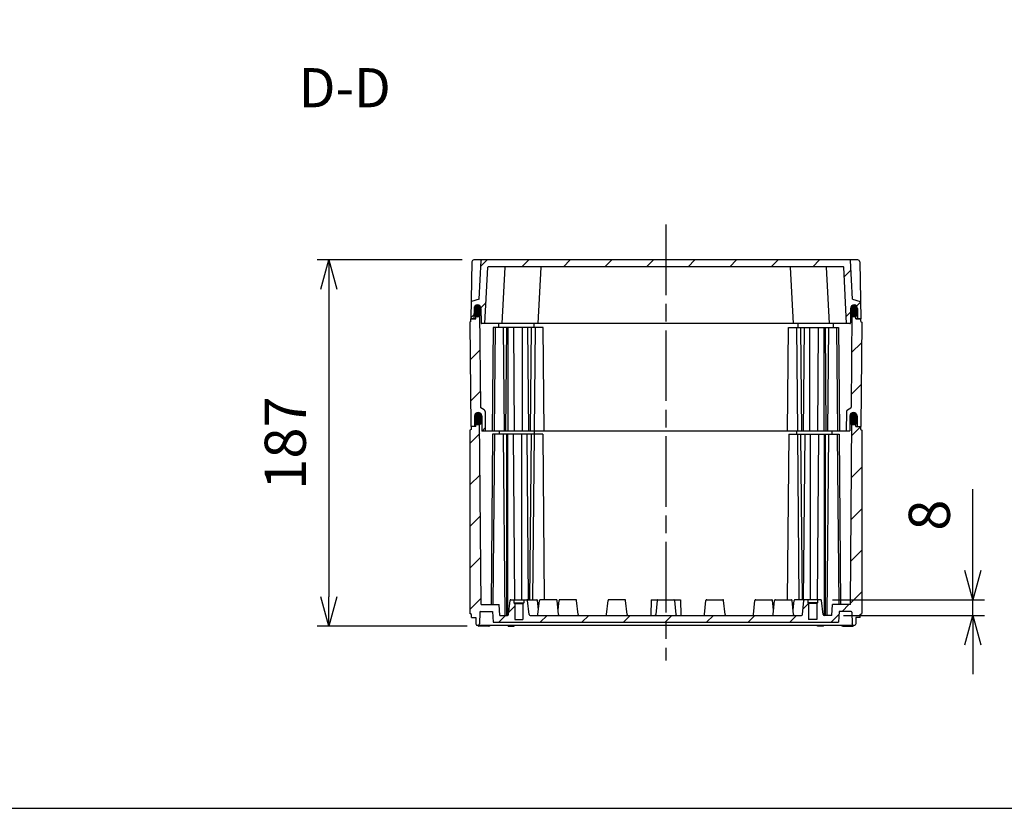
# Model space of a CAD drawing. Units: millimetres. Extents: x 0 to 4846, y 0 to 1680.
# Drawn here: x 2951 to 3453, y 0 to 403 of the extents above; entities that cross this region are included whole.
import ezdxf

# ---------------------------------------------------------------- set-up
doc = ezdxf.new("R2010")
doc.units = ezdxf.units.MM
doc.header["$LTSCALE"] = 6
doc.linetypes.add('AM_ISO08W050', pattern=[18, 12, -1.5, 3, -1.5])
doc.linetypes.add('CENTER', pattern=[2, 1.25, -0.25, 0.25, -0.25])
for name, color, linetype, lineweight in [('AM_10', 7, 'AM_ISO08W050', 50), ('AM_5', 3, 'Continuous', 25), ('AM_7', 4, 'AM_ISO08W050', 25), ('AM_8', 1, 'Continuous', 25), ('ｴｸｽﾃﾝｼｮﾝﾌﾚｰﾑ', 3, 'Continuous', 25), ('ｶﾞｽｹｯﾄ', 5, 'Continuous', 25), ('ﾄｯﾌﾟｶﾊﾞｰ', 7, 'Continuous', 25), ('ﾎﾞﾃﾞｨｰ', 2, 'Continuous', 25)]:
    doc.layers.add(name, color=color, linetype=linetype, lineweight=lineweight)
doc.styles.add('ACISOTS', font='isocp.shx', dxfattribs={"height": 1, "bigfont": 'extfont.shx'})
doc.styles.get("Standard").update_dxf_attribs({"font": 'ISOCP.SHX', "bigfont": 'EXTFONT.SHX'})
doc.dimstyles.new('AM_ISO$0', dxfattribs={"dimtxt": 3.5, "dimasz": 2.5, "dimexe": 1, "dimexo": 1, "dimgap": 1.5, "dimtad": 1, "dimdsep": 46, "dimtxsty": 'STANDARD', "dimblk": 'OPEN30', "dimcen": 0, "dimclrd": 3, "dimclre": 3, "dimclrt": 2, "dimadec": 0, "dimazin": 2, "dimtp": 0.1, "dimtm": 0.1, "dimtfac": 0.71, "dimtmove": 0, "dimatfit": 3, "dimldrblk": 'OPEN30', "dimfxl": 1, "dimlwd": -1, "dimlwe": -1, "dimarcsym": 0})
pattern_1 = [(45, (0, 18), (-10.60660171779821, 10.60660171779821), [])]

# ---------------------------------------------------------------- blocks, each defined once
blk = doc.blocks.new('TK-A3')
blk.add_lwpolyline([(0, 0), (403, 0), (403, 280), (0, 280.0000000000001)], close=True)
blk = doc.blocks.new('*S64')
at = {"layer": 'AM_10', "color": 7, "linetype": 'CENTER', "ltscale": 0.5}
for p, q in [((3130.579383884751, 736.4665315865462), (3170.579383884751, 736.4665315865462)), ((3430.579383885865, 736.4665315865462), (3390.579383885864, 736.4665315865462)), ((3150.57938388475, 716.4665315865462), (3150.57938388475, 696.4665315865462)), ((3410.579383885865, 716.4665315865462), (3410.579383885865, 696.4665315865462))]:
    blk.add_line(p, q, dxfattribs=at)
at = {"layer": 'AM_10', "color": 1, "linetype": 'CENTER', "ltscale": 0.5}
blk.add_line((3170.579383884751, 736.4665315865462), (3390.579383885864, 736.4665315865462), dxfattribs=at)
at = {"layer": 'AM_10', "color": 7, "linetype": 'Continuous', "ltscale": 0.5, "extrusion": (0, 0, -1)}
blk.add_trace([(-3147.94633394475, 716.4665315865462), (-3153.212433824751, 716.4665315865462), (-3150.57938388475, 736.4665315865462)], dxfattribs=at)
at = {"layer": 'AM_10', "color": 7, "linetype": 'Continuous', "ltscale": 0.5}
blk.add_trace([(3413.212433825865, 716.4665315865462), (3407.946333945864, 716.4665315865462), (3410.579383885865, 736.4665315865462)], dxfattribs=at)
at = {"layer": 'AM_10', "color": 7, "ltscale": 0.5, "char_height": 20, "attachment_point": 5, "style": 'ACISOTS'}
for s, insert in [('D', (3150.57938388475, 676.1883569934942)), ('D', (3410.579383885865, 676.1883569934942)), ('D-D', (3116.733261765192, 365.2849743525294))]:
    blk.add_mtext(s, dxfattribs=dict(at, insert=insert))
blk = doc.blocks.new('*S65')
at = {"layer": 'AM_10', "color": 7, "linetype": 'CENTER', "ltscale": 0.5}
for p, q in [((3130.579383884751, 736.4665315865462), (3170.579383884751, 736.4665315865462)), ((3430.579383885865, 736.4665315865462), (3390.579383885864, 736.4665315865462)), ((3150.57938388475, 716.4665315865462), (3150.57938388475, 696.4665315865462)), ((3410.579383885865, 716.4665315865462), (3410.579383885865, 696.4665315865462))]:
    blk.add_line(p, q, dxfattribs=at)
at = {"layer": 'AM_10', "color": 1, "linetype": 'CENTER', "ltscale": 0.5}
blk.add_line((3170.579383884751, 736.4665315865462), (3390.579383885864, 736.4665315865462), dxfattribs=at)
at = {"layer": 'AM_10', "color": 7, "linetype": 'Continuous', "ltscale": 0.5, "extrusion": (0, 0, -1)}
blk.add_trace([(-3147.94633394475, 716.4665315865462), (-3153.212433824751, 716.4665315865462), (-3150.57938388475, 736.4665315865462)], dxfattribs=at)
at = {"layer": 'AM_10', "color": 7, "linetype": 'Continuous', "ltscale": 0.5}
blk.add_trace([(3413.212433825865, 716.4665315865462), (3407.946333945864, 716.4665315865462), (3410.579383885865, 736.4665315865462)], dxfattribs=at)
at = {"layer": 'AM_10', "color": 7, "ltscale": 0.5, "char_height": 20, "attachment_point": 5, "style": 'ACISOTS'}
for s, insert in [('D', (3150.57938388475, 676.1883569934942)), ('D', (3410.579383885865, 676.1883569934942)), ('D-D', (3116.733261765192, 365.2849743525294))]:
    blk.add_mtext(s, dxfattribs=dict(at, insert=insert))
blk = doc.blocks.new('_Open30')
at = {"color": 0, "linetype": 'ByBlock', "lineweight": -2}
for p, q in [((-1, 0.26794919), (0, 0)), ((0, 0), (-1, -0.26794919)), ((0, 0), (-1, 0))]:
    blk.add_line(p, q, dxfattribs=at)
blk = doc.blocks.new('*D31')
at = {"layer": 'AM_5', "color": 3}
for p, q in [((3176.585733096931, 279.975515893321), (3102.581580609796, 279.975515893321)), ((3108.581580609796, 264.975515893321), (3108.581580609796, 107.9755158933222)), ((3179.147169517986, 92.97551589332218), (3102.581580609796, 92.9755158933222))]:
    blk.add_line(p, q, dxfattribs=at)
at = {"layer": 'Defpoints', "color": 0}
for p in [(3182.585733096932, 279.975515893321), (3108.581580609796, 92.9755158933222), (3185.147169517986, 92.97551589332218)]:
    blk.add_point(p, dxfattribs=at)
at = {"layer": 'AM_5', "color": 3, "xscale": 15, "yscale": 15, "zscale": 15}
for p, rotation in [((3108.581580609796, 279.975515893321), 90), ((3108.581580609796, 92.9755158933222), 270)]:
    blk.add_blockref('_Open30', p, dxfattribs=dict(at, rotation=rotation))
at = {"layer": 'AM_5', "color": 2, "insert": (3089.081580609796, 186.4755158933221), "char_height": 21, "attachment_point": 5, "rotation": 90}
blk.add_mtext('187', dxfattribs=at)
blk = doc.blocks.new('*D42')
at = {"layer": 'AM_5', "color": 3}
for p, q in [((3437.291080296579, 121.4755158933217), (3437.291080296579, 162.8755158933217)), ((3365.671603111511, 106.4755158933217), (3443.291080296579, 106.4755158933217)), ((3437.291080296579, 98.47551589332217), (3437.291080296579, 106.4755158933217)), ((3371.291080296579, 98.4755158933222), (3443.291080296579, 98.47551589332217)), ((3437.291080296579, 83.47551589332217), (3437.291080296579, 68.47551589332215))]:
    blk.add_line(p, q, dxfattribs=at)
at = {"layer": 'Defpoints', "color": 0}
for p in [(3359.671603111511, 106.4755158933217), (3437.291080296579, 106.4755158933217), (3365.291080296579, 98.4755158933222)]:
    blk.add_point(p, dxfattribs=at)
at = {"layer": 'AM_5', "color": 3, "xscale": 15, "yscale": 15, "zscale": 15}
for p, rotation in [((3437.291080296579, 106.4755158933217), 270), ((3437.291080296579, 98.47551589332217), 90)]:
    blk.add_blockref('_Open30', p, dxfattribs=dict(at, rotation=rotation))
at = {"layer": 'AM_5', "color": 2, "insert": (3417.791080296579, 149.6755158933223), "char_height": 21, "attachment_point": 5, "rotation": 90}
blk.add_mtext('8', dxfattribs=at)

msp = doc.modelspace()

# ---------------------------------------------------------------- hatches: boundary and pattern name
at = {"layer": 'AM_8', "ltscale": 0.5}
h = msp.add_hatch(dxfattribs=at)
h.set_pattern_fill('_U', color=256, scale=15, angle=45, style=0, pattern_type=0)
h.set_pattern_definition(pattern_1)
edge = h.paths.add_edge_path()
edge.add_arc((3184.456897061688, 255.2255158933202), 1.750000000001239, 89.99999999997021, 179.6999999999487, ccw=False)
edge.add_line((3184.456897061688, 256.9755158933213), (3184.488780621022, 256.9755158933221))
edge.add_arc((3184.488780621022, 255.2255158933221), 1.750000000000056, 0.299999999980912, 90, ccw=False)
edge.add_line((3186.238756632455, 255.2346788300265), (3186.277821299889, 247.7739451041728))
edge.add_arc((3186.577817187562, 247.7755158933218), 0.2999999999997281, 180.2999999999215, 269.9999999999131)
edge.add_line((3186.577817187562, 247.4755158933222), (3188.279383885863, 247.4755158933234))
edge.add_line((3188.279383885863, 247.4755158933234), (3189.784309994658, 276.1912166801949))
edge.add_arc((3190.083898855085, 276.1755158933217), 0.3000000000005093, 89.9999999999132, 176.9999999999452, ccw=False)
edge.add_line((3190.083898855085, 276.4755158933222), (3217.183858855083, 276.4755158933222))
edge.add_line((3217.183858855083, 276.4755158933222), (3226.454998230507, 276.4755158933222))
edge.add_line((3226.454998230507, 276.4755158933222), (3362.274868916639, 276.4755158933222))
edge.add_line((3362.274868916639, 276.4755158933222), (3371.074868916639, 276.4755158933222))
edge.add_arc((3371.074868916639, 276.1755158933222), 0.3000000000000114, 3.000000000015973, 90, ccw=False)
edge.add_line((3371.374457777065, 276.1912166801951), (3372.879383885861, 247.4755158933233))
edge.add_line((3372.879383885861, 247.4755158933233), (3374.580950584162, 247.4755158933221))
edge.add_arc((3374.580950584162, 247.7755158933223), 0.300000000000125, 270, 359.6999999999649)
edge.add_line((3374.880946471837, 247.7739451041726), (3374.920011139268, 255.2346788300268))
edge.add_arc((3376.669987150702, 255.2255158933218), 1.750000000000321, 90, 179.7000000000006, ccw=False)
edge.add_line((3376.669987150702, 256.9755158933219), (3376.701870710035, 256.9755158933221))
edge.add_arc((3376.701870710035, 255.2255158933218), 1.750000000000397, 0.2999999999955776, 89.99999999998522, ccw=False)
edge.add_line((3378.451846721468, 255.2346788300266), (3378.477821299889, 250.2739451041728))
edge.add_arc((3378.777817187563, 250.2755158933218), 0.299999999999728, 180.2999999999161, 269.9999999999131)
edge.add_line((3378.777817187562, 249.9755158933221), (3380.079383885862, 249.9755158933222))
edge.add_line((3380.079383885862, 249.9755158933222), (3379.93073081573, 258.4918445774319))
edge.add_arc((3379.630776507184, 258.4866088555006), 0.2999999999996874, 1.00000000002019, 72.83273347726899)
edge.add_line((3379.719325180577, 258.7732429993849), (3375.827539471523, 259.9755158933222))
edge.add_line((3375.827539471523, 259.9755158933222), (3374.794282585285, 279.6912317731815))
edge.add_arc((3374.494693724859, 279.6755309863081), 0.3000000000000641, 3.000000000091927, 89.42526660804377)
edge.add_line((3374.497702971396, 279.975515893321), (3186.661064800328, 279.975515893321))
edge.add_arc((3186.664074046866, 279.6755309863085), 0.3000000000000007, 90.5747333921308, 176.9999999999948)
edge.add_line((3186.36448518644, 279.6912317731815), (3185.331228300201, 259.9755158933222))
edge.add_line((3185.331228300201, 259.9755158933222), (3181.439442591146, 258.7732429993851))
edge.add_arc((3181.52799126454, 258.4866088555008), 0.3000000000001923, 107.1672665228985, 179.0000000000247)
edge.add_line((3181.228036955993, 258.4918445774319), (3181.079383885862, 249.9755158933222))
edge.add_line((3181.079383885862, 249.9755158933222), (3182.380950584161, 249.9755158933221))
edge.add_arc((3182.380950584161, 250.2755158933223), 0.300000000000125, 270, 359.6999999999649)
edge.add_line((3182.680946471835, 250.2739451041726), (3182.706921050253, 255.2346788300268))
h = msp.add_hatch(dxfattribs=at)
h.set_pattern_fill('_U', color=256, scale=15, angle=45, style=0, pattern_type=0)
h.set_pattern_definition(pattern_1)
edge = h.paths.add_edge_path()
edge.add_arc((3184.790846879493, 200.2755158933222), 1.79999999999986, 90, 179.5000000000082, ccw=False)
edge.add_line((3184.790846879493, 202.0755158933221), (3184.827260516027, 202.0755158933221))
edge.add_arc((3184.827260516025, 200.2755158933221), 1.800000000000011, 0.5000000000126192, 89.99999999997112, ccw=False)
edge.add_line((3186.627191977541, 200.2912236572195), (3186.692795796615, 192.7737705862223))
edge.add_arc((3186.892788181228, 192.7755158933224), 0.2000000000000384, 180.5000000001038, 270.0000000001303)
edge.add_line((3186.892788181228, 192.5755158933221), (3188.458063885862, 192.5755158933221))
edge.add_line((3188.458063885862, 192.5755158933221), (3188.37019672347, 202.6440954224213))
edge.add_arc((3187.370234800402, 202.635368886915), 1.000000000004338, 0.500000000453504, 60.00000000044494)
edge.add_line((3187.870234800397, 203.5013942907071), (3186.136361443835, 204.5024465398597))
edge.add_arc((3186.286361443836, 204.762254160995), 0.300000000000075, 180.500000000003, 239.9999999999883, ccw=False)
edge.add_line((3185.986372866916, 204.7596362003455), (3185.579804079613, 251.3478047220582))
edge.add_arc((3184.501424502595, 252.7260635830387), 1.75000000000002, 270, 308.0403958009995, ccw=False)
edge.add_line((3184.501424502595, 250.9760635830387), (3184.443168855381, 250.9760635830385))
edge.add_arc((3184.443168855382, 252.726063583039), 1.750000000000454, 239.1893699954127, 269.9999999999404, ccw=False)
edge.add_line((3183.546814974465, 251.2230500368036), (3183.535927908931, 249.9755158933222))
edge.add_line((3183.535927908931, 249.9755158933222), (3183.535872397416, 249.9755158933219))
edge.add_line((3183.535872397416, 249.9755158933219), (3181.079383885862, 249.9755158933222))
edge.add_line((3181.079383885862, 249.9755158933222), (3181.079383885862, 248.4755158933222))
edge.add_line((3181.079383885862, 248.4755158933222), (3180.579383885862, 248.1755158933222))
edge.add_line((3180.579383885862, 248.1755158933222), (3181.04365325233, 194.9755158933221))
edge.add_line((3181.04365325233, 194.9755158933221), (3182.746263696989, 194.9755158933222))
edge.add_arc((3182.746263696989, 195.1755158933222), 0.200000000000017, 270, 359.4999999999776)
edge.add_line((3182.946256081602, 195.1737705862225), (3182.990915417978, 200.291223657219))
h = msp.add_hatch(dxfattribs=at)
h.set_pattern_fill('_U', color=256, scale=15, angle=45, style=0, pattern_type=0)
h.set_pattern_definition(pattern_1)
edge = h.paths.add_edge_path()
edge.add_arc((3378.412504074734, 195.175515893322), 0.1999999999995797, 180.4999999999747, 270)
edge.add_line((3378.412504074734, 194.9755158933222), (3379.879383888461, 194.9755158933403))
edge.add_line((3379.879383888461, 194.9755158933403), (3380.115114519393, 194.9755158933221))
edge.add_line((3380.115114519393, 194.9755158933221), (3380.579383885862, 248.1755158933222))
edge.add_line((3380.579383885862, 248.1755158933222), (3380.079383885862, 248.4755158933222))
edge.add_line((3380.079383885862, 248.4755158933222), (3380.079383885862, 249.9755158933222))
edge.add_line((3380.079383885862, 249.9755158933222), (3377.622895374308, 249.9755158933219))
edge.add_line((3377.622895374308, 249.9755158933219), (3377.622839862793, 249.9755158933222))
edge.add_line((3377.622839862793, 249.9755158933222), (3377.611952797258, 251.2230500368036))
edge.add_arc((3376.715598916343, 252.7260635830394), 1.750000000000028, 270, 300.81063000452855, ccw=False)
edge.add_line((3376.715598916343, 250.9760635830394), (3376.657343269129, 250.9760635830385))
edge.add_arc((3376.657343269129, 252.7260635830386), 1.750000000000113, 231.9596041989865, 269.9999999999851, ccw=False)
edge.add_line((3375.578963692111, 251.3478047220582), (3375.172394904808, 204.7596362003456))
edge.add_arc((3374.872406327889, 204.7622541609954), 0.2999999999998281, 299.9999999999203, 359.4999999999419, ccw=False)
edge.add_line((3375.022406327889, 204.5024465398598), (3373.288532971326, 203.5013942907074))
edge.add_arc((3373.788532971327, 202.6353688869231), 1.000000000000315, 120.0000000000497, 179.5000000000101)
edge.add_line((3372.788571048262, 202.6440954224213), (3372.700703885862, 192.5755158933221))
edge.add_line((3372.700703885862, 192.5755158933221), (3374.265979590496, 192.575515893322))
edge.add_arc((3374.265979590495, 192.7755158933221), 0.2000000000000739, 270.0000000001303, 359.499999999995)
edge.add_line((3374.465971975109, 192.7737705862224), (3374.531575794183, 200.291223657219))
edge.add_arc((3376.331507255698, 200.275515893322), 1.799999999999862, 90, 179.500000000001, ccw=False)
edge.add_line((3376.331507255698, 202.0755158933219), (3376.367920892231, 202.0755158933221))
edge.add_arc((3376.367920892231, 200.2755158933222), 1.799999999999897, 0.5000000000162004, 90, ccw=False)
edge.add_line((3378.167852353746, 200.2912236572198), (3378.212511690121, 195.1737705862224))
h = msp.add_hatch(dxfattribs=at)
h.set_pattern_fill('_U', color=256, scale=15, angle=45, style=0, pattern_type=0)
h.set_pattern_definition(pattern_1)
edge = h.paths.add_edge_path()
edge.add_line((3181.329383884268, 98.97551589332218), (3181.329383884268, 97.47551589332218))
edge.add_line((3181.329383884268, 97.47551589332218), (3183.579930972493, 97.47551589332218))
edge.add_line((3183.579930972493, 97.47551589332218), (3183.637806048145, 94.15975589332223))
edge.add_line((3183.637806048145, 94.15975589332223), (3183.979926048146, 93.47551589332217))
edge.add_line((3183.979926048146, 93.47551589332217), (3185.179926048145, 93.47551589332348))
edge.add_line((3185.179926048145, 93.47551589332348), (3185.522056048146, 94.15975589332223))
edge.add_line((3185.522056048146, 94.15975589332223), (3185.627146142128, 100.1807512780185))
edge.add_arc((3185.927100456562, 100.1755158933215), 0.3000000000005911, 89.9999999999132, 179.0000644167834, ccw=False)
edge.add_line((3185.927100456563, 100.475515893322), (3192.131189397285, 100.4755158933221))
edge.add_line((3192.131189397285, 100.4755158933221), (3192.419439397284, 94.97551589332218))
edge.add_line((3192.419439397284, 94.97551589332218), (3368.739328374446, 94.97551589345821))
edge.add_line((3368.739328374446, 94.97551589345821), (3369.027578374439, 100.4755158933221))
edge.add_line((3369.027578374439, 100.4755158933221), (3375.231667315161, 100.4755158933219))
edge.add_arc((3375.231667315161, 100.1755158933219), 0.3000000000000398, 0.9999355831366756, 90, ccw=False)
edge.add_line((3375.531621629594, 100.1807512780185), (3375.636711723578, 94.159755893322))
edge.add_line((3375.636711723578, 94.159755893322), (3375.978841723511, 93.47551589345771))
edge.add_line((3375.978841723511, 93.47551589345771), (3377.178841723647, 93.47551589345854))
edge.add_line((3377.178841723647, 93.47551589345854), (3377.520961723579, 94.159755893322))
edge.add_line((3377.520961723579, 94.159755893322), (3377.578836799231, 97.47551589332218))
edge.add_line((3377.578836799231, 97.47551589332218), (3379.829383887455, 97.4755158933222))
edge.add_line((3379.829383887455, 97.4755158933222), (3379.829383887455, 98.97551589332218))
edge.add_line((3379.829383887455, 98.97551589332218), (3380.579383887469, 99.40852589332965))
edge.add_line((3380.579383887469, 99.40852589332965), (3380.579383887469, 193.0424958933404))
edge.add_line((3380.579383887469, 193.0424958933404), (3379.879383888461, 193.4755158933404))
edge.add_line((3379.879383888461, 193.4755158933404), (3379.879383888461, 194.9755158933403))
edge.add_line((3379.879383888461, 194.9755158933403), (3377.585243888477, 194.9755158933399))
edge.add_line((3377.585243888477, 194.9755158933399), (3377.556912447595, 198.2219774602409))
edge.add_line((3377.556912447595, 198.2219774602409), (3377.185243888475, 198.9755158933403))
edge.add_line((3377.185243888475, 198.9755158933403), (3375.958634921571, 198.9755158933222))
edge.add_line((3375.958634921571, 198.9755158933222), (3375.585243888477, 198.2219774602409))
edge.add_line((3375.585243888477, 198.2219774602409), (3374.762767478636, 103.9755158933222))
edge.add_line((3374.762767478636, 103.9755158933222), (3365.579328958286, 103.9755158933222))
edge.add_line((3365.579328958286, 103.9755158933222), (3365.291080296579, 98.4755158933222))
edge.add_line((3365.291080296579, 98.4755158933222), (3361.326078890233, 98.4755158933222))
edge.add_arc((3361.326078890233, 98.97551589332222), 0.5000000000000427, 186.025821800175, 270, ccw=False)
edge.add_line((3360.828841547252, 98.9230275637113), (3360.069392985896, 106.1175065570105))
edge.add_arc((3359.671603111511, 106.0755158933214), 0.4000000000000342, 6.025821800233008, 90.00000000006513)
edge.add_line((3359.671603111511, 106.4755158933216), (3358.078841723579, 106.4755158933218))
edge.add_line((3358.078841723579, 106.4755158933218), (3358.078841723579, 104.9755158933222))
edge.add_line((3358.078841723579, 104.9755158933222), (3357.678841723578, 104.5755158933221))
edge.add_line((3357.678841723578, 104.5755158933221), (3357.678841723578, 96.47551589332218))
edge.add_line((3357.678841723578, 96.47551589332218), (3353.478841723579, 96.47551589332218))
edge.add_line((3353.478841723579, 96.47551589332218), (3353.478841723579, 104.5755158933221))
edge.add_line((3353.478841723579, 104.5755158933221), (3353.078841723579, 104.9755158933222))
edge.add_line((3353.078841723579, 104.9755158933222), (3353.078841723579, 106.4755158933221))
edge.add_line((3353.078841723579, 106.4755158933221), (3351.486080335645, 106.4755158933225))
edge.add_arc((3351.486080335645, 106.0755158933225), 0.4000000000000057, 90, 173.9741781998257)
edge.add_line((3351.088290461261, 106.1175065570113), (3350.328841899905, 98.92302756371126))
edge.add_arc((3349.831604556924, 98.97551589332222), 0.500000000000108, 270, 353.97417819982013, ccw=False)
edge.add_line((3349.831604556924, 98.4755158933222), (3299.832143885997, 98.47551589332184))
edge.add_line((3299.832143885997, 98.47551589332184), (3288.218481724142, 98.47551589338443))
edge.add_line((3288.218481724142, 98.47551589338443), (3272.940286047582, 98.47551589337205))
edge.add_line((3272.940286047582, 98.47551589337205), (3261.326623885728, 98.47551589332184))
edge.add_line((3261.326623885728, 98.47551589332184), (3211.3271632148, 98.4755158933222))
edge.add_arc((3211.3271632148, 98.97551589332222), 0.5000000000000427, 186.0258218001766, 270, ccw=False)
edge.add_line((3210.829925871819, 98.92302756371129), (3210.070477310464, 106.1175065570114))
edge.add_arc((3209.672687436079, 106.0755158933223), 0.4000000000000342, 6.025821800233008, 90.00000000006513)
edge.add_line((3209.672687436079, 106.4755158933225), (3208.079926048144, 106.4755158933221))
edge.add_line((3208.079926048144, 106.4755158933221), (3208.079926048144, 104.9755158933222))
edge.add_line((3208.079926048144, 104.9755158933222), (3207.679926048145, 104.5755158933221))
edge.add_line((3207.679926048145, 104.5755158933221), (3207.679926048145, 96.47551589332218))
edge.add_line((3207.679926048145, 96.47551589332218), (3203.479926048146, 96.47551589332218))
edge.add_line((3203.479926048146, 96.47551589332218), (3203.479926048146, 104.5755158933221))
edge.add_line((3203.479926048146, 104.5755158933221), (3203.079926048145, 104.9755158933222))
edge.add_line((3203.079926048145, 104.9755158933222), (3203.079926048145, 106.4755158933218))
edge.add_line((3203.079926048145, 106.4755158933218), (3201.487164660213, 106.4755158933217))
edge.add_arc((3201.487164660213, 106.0755158933217), 0.4000000000000341, 90, 173.9741781998338)
edge.add_line((3201.089374785828, 106.1175065570103), (3200.329926224472, 98.92302756371126))
edge.add_arc((3199.832688881491, 98.97551589332222), 0.500000000000108, 270, 353.97417819982013, ccw=False)
edge.add_line((3199.832688881491, 98.4755158933222), (3195.867687475145, 98.4755158933222))
edge.add_line((3195.867687475145, 98.4755158933222), (3195.579438813437, 103.9755158933222))
edge.add_line((3195.579438813437, 103.9755158933222), (3186.396000293088, 103.9755158933221))
edge.add_line((3186.396000293088, 103.9755158933221), (3185.573523883247, 198.2219774602409))
edge.add_line((3185.573523883247, 198.2219774602409), (3185.200132850144, 198.9755158933403))
edge.add_line((3185.200132850144, 198.9755158933403), (3183.973523883239, 198.9755158933222))
edge.add_line((3183.973523883239, 198.9755158933222), (3183.601855324129, 198.2219774602409))
edge.add_line((3183.601855324129, 198.2219774602409), (3183.573523883247, 194.9755158933403))
edge.add_line((3183.573523883247, 194.9755158933403), (3181.279383883262, 194.9755158933403))
edge.add_line((3181.279383883262, 194.9755158933403), (3181.279383883262, 193.4755158933404))
edge.add_line((3181.279383883262, 193.4755158933404), (3180.579383884255, 193.0424958933404))
edge.add_line((3180.579383884255, 193.0424958933404), (3180.579383884247, 99.4085258933342))
edge.add_line((3180.579383884247, 99.4085258933342), (3181.329383884268, 98.97551589332218))
at = {"layer": 'ｶﾞｽｹｯﾄ'}
h = msp.add_hatch(color=256, dxfattribs=at)
edge = h.paths.add_edge_path()
edge.add_line((3184.443168855381, 250.9760635830394), (3184.501424502595, 250.9760635830385))
edge.add_arc((3184.501424502595, 252.7260635830387), 1.750000000000284, 270, 359.7000000000043)
edge.add_line((3186.251400514028, 252.7169006463339), (3186.238214470089, 255.2352265197431))
edge.add_arc((3184.488238458655, 255.2260635830376), 1.750000000001233, 360.3000000000141, 450)
edge.add_line((3184.488238458655, 256.9760635830383), (3184.456354899322, 256.9760635830385))
edge.add_arc((3184.456354899322, 255.2260635830374), 1.750000000001136, 450, 539.6999999999764)
edge.add_line((3182.706378887887, 255.2352265197431), (3182.693192843947, 252.7169006463753))
edge.add_arc((3184.443168855381, 252.7260635830394), 1.750000000000108, 180.2999999986669, 270)
h = msp.add_hatch(color=256, dxfattribs=at)
edge = h.paths.add_edge_path()
edge.add_line((3376.715598916343, 250.9760635830394), (3376.657343269129, 250.9760635830385))
edge.add_arc((3376.657343269129, 252.7260635830387), 1.750000000000284, 180.2999999999957, 270, ccw=False)
edge.add_line((3374.907367257696, 252.7169006463339), (3374.920553301635, 255.2352265197431))
edge.add_arc((3376.670529313069, 255.2260635830376), 1.750000000001233, 90, 179.6999999999859, ccw=False)
edge.add_line((3376.670529313069, 256.9760635830383), (3376.702412872402, 256.9760635830385))
edge.add_arc((3376.702412872402, 255.2260635830374), 1.750000000001136, 0.3000000000234877, 90, ccw=False)
edge.add_line((3378.452388883836, 255.2352265197431), (3378.465574927776, 252.7169006463753))
edge.add_arc((3376.715598916343, 252.7260635830394), 1.750000000000108, 270, 359.7000000013331, ccw=False)
h = msp.add_hatch(color=256, dxfattribs=at)
edge = h.paths.add_edge_path()
edge.add_line((3184.827205004512, 202.0760635830384), (3184.79079136798, 202.0760635830386))
edge.add_arc((3184.790791367979, 200.2760635830387), 1.799999999999968, 89.99999999999999, 179.4999999999997)
edge.add_line((3182.990859906463, 200.2917713469358), (3182.96789589105, 197.6603558191382))
edge.add_arc((3184.767827352565, 197.676063583039), 1.800000000000008, 180.5000000001188, 270)
edge.add_line((3184.767827352565, 195.8760635830388), (3184.850169019924, 195.8760635830388))
edge.add_arc((3184.850169019924, 197.6760635830387), 1.800000000000096, 270.0000000000037, 359.499999999888)
edge.add_line((3186.650100481439, 197.6603558191382), (3186.627136466026, 200.2917713469356))
edge.add_arc((3184.827205004511, 200.2760635830387), 1.799999999999633, 360.4999999999923, 449.9999999999928)
h = msp.add_hatch(color=256, dxfattribs=at)
edge = h.paths.add_edge_path()
edge.add_line((3376.331562767212, 202.0760635830384), (3376.367976403744, 202.0760635830386))
edge.add_arc((3376.367976403745, 200.2760635830387), 1.799999999999968, 360.50000000000034, 450, ccw=False)
edge.add_line((3378.167907865261, 200.2917713469358), (3378.190871880673, 197.6603558191382))
edge.add_arc((3376.390940419158, 197.676063583039), 1.800000000000008, 270, 359.4999999998812, ccw=False)
edge.add_line((3376.390940419158, 195.8760635830388), (3376.3085987518, 195.8760635830388))
edge.add_arc((3376.3085987518, 197.6760635830387), 1.800000000000096, 180.5000000001121, 269.9999999999964, ccw=False)
edge.add_line((3374.508667290284, 197.6603558191382), (3374.531631305698, 200.2917713469356))
edge.add_arc((3376.331562767213, 200.2760635830387), 1.799999999999633, 90.00000000000722, 179.5000000000077, ccw=False)

# ---------------------------------------------------------------- linework, layer by layer
at = {"layer": 'AM_7', "ltscale": 0.5}
msp.add_line((3280.579383885862, 297.975515893321), (3280.579383885862, 75.4755158933906), dxfattribs=at)
at = {"layer": 'ｴｸｽﾃﾝｼｮﾝﾌﾚｰﾑ'}
for p, q in [((3183.535927908931, 249.9755158933222), (3183.563853885861, 253.1755158933222)), ((3183.563853885861, 253.1755158933222), (3183.963853885861, 253.9755158933222)), ((3186.244863003573, 253.9755158933222), (3183.963853885861, 253.9755158933222)), ((3185.163853885862, 253.9755158933222), (3185.563853885862, 253.1755158933222)), ((3185.563853885862, 253.1755158933222), (3185.986372866916, 204.7596362003456)), ((3374.91390476815, 253.9755158933222), (3377.194913885863, 253.9755158933222)), ((3375.594913885862, 253.1755158933222), (3375.172394904808, 204.7596362003456)), ((3375.994913885862, 253.9755158933222), (3375.594913885862, 253.1755158933222)), ((3377.594913885862, 253.1755158933222), (3377.194913885863, 253.9755158933222)), ((3377.622839862793, 249.9755158933222), (3377.594913885862, 253.1755158933222)), ((3181.079383885862, 248.4755158933222), (3180.579383885862, 248.1755158933222)), ((3180.579383885862, 248.1755158933222), (3181.04365325233, 194.9755158933221)), ((3181.079383885862, 249.9755158933222), (3183.535927908931, 249.9755158933222)), ((3181.079383885862, 248.4755158933222), (3181.079383885862, 249.9755158933222)), ((3195.1786970327, 247.4755158933285), (3195.196150681014, 245.4755258933221)), ((3213.178677032801, 247.4755158933285), (3213.196130681114, 245.4755258933221)), ((3347.980090738923, 247.4755158933285), (3347.96263709061, 245.4755258933221)), ((3365.980070739023, 247.4755158933285), (3365.962617090711, 245.4755258933221)), ((3380.079383885862, 249.9755158933222), (3377.622839862793, 249.9755158933222)), ((3380.079383885862, 248.4755158933222), (3380.079383885862, 249.9755158933222)), ((3380.079383885862, 248.4755158933222), (3380.579383885862, 248.1755158933222)), ((3380.579383885862, 248.1755158933222), (3380.115114519393, 194.9755158933221)), ((3192.384578405587, 245.4755258933221), (3191.922927012187, 192.5755158933221)), ((3217.991363885861, 245.4755258933221), (3192.384578405587, 245.4755258933221)), ((3193.406343885861, 245.4755258933221), (3192.944692492462, 192.5755158933221)), ((3197.561363885862, 245.4755258933221), (3198.023015279261, 192.5755158933221)), ((3199.308073885862, 245.4755258933221), (3198.846422492462, 192.5755158933221)), ((3199.940893885862, 245.4755258933221), (3199.940893885862, 192.5755158933221)), ((3202.769313885862, 245.4755258933221), (3203.230965279261, 192.5755158933221)), ((3207.212653885861, 245.4755258933221), (3207.212653885861, 192.5755158933221)), ((3210.041093885862, 245.4755258933221), (3210.502745279261, 192.5755158933221)), ((3211.860736539752, 245.4755258350124), (3211.399085146353, 192.5755158350121)), ((3213.836343885861, 245.4755258933221), (3213.374692492461, 192.5755158933221)), ((3218.453015279261, 192.5755158933221), (3217.991363885861, 245.4755258933221)), ((3342.705752492463, 192.5755158933221), (3343.167403885863, 245.4755258933221)), ((3343.167403885863, 245.4755258933221), (3368.774189366137, 245.4755258933221)), ((3347.322423885863, 245.4755258933221), (3347.784075279263, 192.5755158933221)), ((3349.298031231971, 245.4755258350124), (3349.759682625371, 192.5755158350121)), ((3351.117673885863, 245.4755258933221), (3350.656022492463, 192.5755158933221)), ((3353.946113885863, 245.4755258933221), (3353.946113885863, 192.5755158933221)), ((3358.389453885862, 245.4755258933221), (3357.927802492463, 192.5755158933221)), ((3361.217873885862, 245.4755258933221), (3361.217873885862, 192.5755158933221)), ((3361.850693885862, 245.4755258933221), (3362.312345279262, 192.5755158933221)), ((3363.597403885862, 245.4755258933221), (3363.135752492463, 192.5755158933221)), ((3367.752423885863, 245.4755258933221), (3368.214075279262, 192.5755158933221)), ((3368.774189366137, 245.4755258933221), (3369.235840759536, 192.5755158933221)), ((3184.790846879493, 202.0755158933221), (3184.827260516027, 202.0755158933221)), ((3187.870234800398, 203.5013942907074), (3186.136361443835, 204.5024465398597)), ((3188.37019672347, 202.6440954224213), (3188.458063885862, 192.5755158933221)), ((3372.788571048253, 202.6440954224213), (3372.700703885862, 192.5755158933221)), ((3373.288532971326, 203.5013942907074), (3375.022406327889, 204.5024465398597)), ((3376.367920892231, 202.0755158933221), (3376.331507255697, 202.0755158933221)), ((3182.990915417978, 200.291223657219), (3182.946256081602, 195.1737705862224)), ((3186.627191977541, 200.291223657219), (3186.692795796615, 192.7737705862223)), ((3374.531575794183, 200.291223657219), (3374.465971975109, 192.7737705862223)), ((3378.167852353746, 200.291223657219), (3378.212511690121, 195.1737705862224)), ((3183.573523885858, 194.9755158933221), (3181.04365325233, 194.9755158933221)), ((3374.265979590496, 192.575515893322), (3186.892788181228, 192.5755158933221)), ((3377.585243885866, 194.9755158933221), (3380.115114519393, 194.9755158933221))]:
    msp.add_line(p, q, dxfattribs=at)
for centre, radius, start, end in [((3184.790846879493, 200.2755158933221), 1.8, 90, 179.4999999999824), ((3184.827260516025, 200.2755158933219), 1.8, 0.5000000000176051, 90), ((3186.286361443835, 204.7622541609951), 0.3, 180.5000000000176, 240.0000000000042), ((3187.370234800397, 202.6353688869226), 1, 0.5000000000176051, 60.00000000000429), ((3373.788532971327, 202.6353688869226), 1, 119.9999999999989, 179.4999999999822), ((3376.331507255698, 200.2755158933219), 1.8, 90, 179.4999999999822), ((3374.872406327888, 204.7622541609951), 0.3, 299.9999999999989, 359.4999999999822), ((3376.367920892231, 200.2755158933221), 1.8, 0.5000000000178085, 90), ((3182.746263696989, 195.1755158933222), 0.2, 270, 359.4999999999824), ((3186.892788181228, 192.7755158933221), 0.2, 180.5000000000176, 270), ((3374.265979590496, 192.7755158933221), 0.2, 270, 359.4999999999822), ((3378.412504074734, 195.1755158933222), 0.2, 180.5000000000178, 270)]:
    msp.add_arc(centre, radius, start, end, dxfattribs=at)
at = {"layer": 'ｶﾞｽｹｯﾄ'}
for p, q in [((3184.443168855381, 250.9760635830385), (3184.501424502595, 250.9760635830385)), ((3376.715598916343, 250.9760635830385), (3376.657343269129, 250.9760635830385)), ((3184.767827352565, 195.8760635830388), (3184.850169019924, 195.8760635830388)), ((3376.390940419158, 195.8760635830388), (3376.3085987518, 195.8760635830388))]:
    msp.add_line(p, q, dxfattribs=at)
for centre, radius, start, end in [((3184.443168855381, 252.7260635830394), 1.75, 180.3000000000124, 270), ((3184.501424502595, 252.7260635830387), 1.75, 270, 359.7000000000136), ((3376.657343269129, 252.7260635830387), 1.75, 180.2999999999864, 270), ((3376.715598916343, 252.7260635830394), 1.75, 270, 359.6999999999875), ((3184.767827352565, 197.6760635830387), 1.8, 180.5000000000176, 270), ((3184.850169019924, 197.676063583039), 1.8, 270, 359.4999999999824), ((3376.3085987518, 197.676063583039), 1.8, 180.5000000000178, 270), ((3376.390940419158, 197.6760635830387), 1.8, 270, 359.4999999999822)]:
    msp.add_arc(centre, radius, start, end, dxfattribs=at)
at = {"layer": 'ﾄｯﾌﾟｶﾊﾞｰ'}
for p, q in [((3181.585885401668, 278.9929682997601), (3181.079383885862, 249.9755158933222)), ((3185.331228300201, 259.9755158933222), (3186.364485186438, 279.6912317731815)), ((3375.827539471523, 259.9755158933222), (3374.794282585285, 279.6912317731815)), ((3379.572882370056, 278.9929682997601), (3380.079383885862, 249.9755158933222)), ((3188.279383885863, 247.4755158933233), (3189.784309994658, 276.1912166801949)), ((3197.079383885862, 247.4755158933222), (3198.584309994657, 276.1912166801949)), ((3215.37934388586, 247.4755158933222), (3216.884269994655, 276.1912166801949)), ((3345.779423885864, 247.4755158933222), (3344.274497777068, 276.1912166801949)), ((3364.079383885862, 247.4755158933222), (3362.574457777067, 276.1912166801949)), ((3372.879383885861, 247.4755158933233), (3371.374457777066, 276.1912166801949)), ((3185.331228300201, 259.9755158933222), (3181.439442591146, 258.7732429993851)), ((3184.456897061688, 256.9755158933221), (3184.488780621022, 256.9755158933221)), ((3375.827539471523, 259.9755158933222), (3379.719325180577, 258.7732429993851)), ((3376.701870710035, 256.9755158933221), (3376.669987150702, 256.9755158933221)), ((3182.706921050253, 255.2346788300268), (3182.680946471835, 250.2739451041728)), ((3186.238756632455, 255.2346788300268), (3186.277821299889, 247.7739451041728)), ((3374.920011139268, 255.2346788300268), (3374.880946471835, 247.7739451041728)), ((3378.45184672147, 255.2346788300268), (3378.477821299889, 250.2739451041728)), ((3183.535872397416, 249.9755158933219), (3181.079383885862, 249.9755158933222)), ((3374.580959729404, 247.4755158934615), (3186.577817187562, 247.4755158933222)), ((3377.622895374308, 249.9755158933219), (3380.079383885862, 249.9755158933222))]:
    msp.add_line(p, q, dxfattribs=at)
at = {"layer": 'ﾄｯﾌﾟｶﾊﾞｰ', "ltscale": 0.5}
for p, q in [((3378.573034674793, 279.975515893321), (3182.585733096932, 279.975515893321)), ((3371.074868916639, 276.4755158933222), (3190.083898855085, 276.4755158933222))]:
    msp.add_line(p, q, dxfattribs=at)
at = {"layer": 'ﾄｯﾌﾟｶﾊﾞｰ'}
for centre, radius, start, end in [((3182.585733096932, 278.975515893321), 1, 90, 178.9999999999461), ((3186.664074046866, 279.6755309863085), 0.3, 90.00021203831189, 176.9999999999944), ((3190.083898855085, 276.1755158933222), 0.3, 90, 176.9999999999944), ((3198.883898855084, 276.1755158933222), 0.3, 90, 176.9999999999944), ((3217.183858855083, 276.1755158933222), 0.3, 90, 176.9999999999944), ((3343.974908916641, 276.1755158933222), 0.3, 3.000000000006007, 90), ((3362.274868916639, 276.1755158933222), 0.3, 3.000000000006007, 90), ((3371.074868916639, 276.1755158933222), 0.3, 3.000000000006007, 90), ((3374.494693724858, 279.6755309863085), 0.3, 3.000000000006007, 89.99978796168809), ((3378.573034674793, 278.975515893321), 1, 1.0000000000543, 90), ((3181.52799126454, 258.4866088555007), 0.3, 107.1672665228021, 178.9999999999982), ((3184.456897061688, 255.2255158933213), 1.75, 90, 179.6999999999875), ((3184.488780621022, 255.225515893322), 1.75, 0.29999999998643, 90), ((3376.669987150702, 255.225515893322), 1.75, 90, 179.7000000000136), ((3376.701870710035, 255.2255158933213), 1.75, 0.3000000000124856, 90), ((3379.630776507183, 258.4866088555007), 0.3, 1.000000000002182, 72.83273347719908), ((3182.380950584161, 250.2755158933221), 0.3, 270, 359.6999999999875), ((3186.577817187562, 247.7755158933221), 0.3, 180.3000000000124, 270), ((3374.580950584162, 247.7755158933221), 0.3, 270, 359.6999999999875), ((3378.777817187562, 250.2755158933221), 0.3, 180.3000000000124, 270)]:
    msp.add_arc(centre, radius, start, end, dxfattribs=at)
at = {"layer": 'ﾎﾞﾃﾞｨｰ'}
for p, q in [((3183.573523883247, 194.9755158933403), (3183.601855324129, 198.2219774602409)), ((3183.973523883248, 198.9755158933403), (3183.601855324129, 198.2219774602409)), ((3186.244863000962, 198.9755158933222), (3183.973523883239, 198.9755158933222)), ((3185.573523883247, 198.2219774602409), (3185.200132850144, 198.9755158933403)), ((3186.396000293088, 103.9755158933222), (3185.573523883247, 198.2219774602409)), ((3374.762767478636, 103.9755158933222), (3375.585243888477, 198.2219774602409)), ((3374.913904770762, 198.9755158933222), (3377.185243888484, 198.9755158933222)), ((3375.585243888477, 198.2219774602409), (3375.958634921579, 198.9755158933403)), ((3377.185243888475, 198.9755158933403), (3377.556912447595, 198.2219774602409)), ((3377.585243888477, 194.9755158933403), (3377.556912447595, 198.2219774602409)), ((3181.279383883262, 193.4755158933404), (3180.579383884255, 193.0424958933404)), ((3180.579383884255, 193.0424958933404), (3180.579383884247, 99.4085258933342)), ((3181.279383883262, 194.9755158933403), (3181.279383883262, 193.4755158933404)), ((3183.573523883247, 194.9755158933399), (3181.279383883262, 194.9755158933403)), ((3192.14165140588, 190.9755158933221), (3191.382413908084, 103.9755158933222)), ((3217.829439397242, 190.9755158933221), (3192.14165140588, 190.9755158933221)), ((3193.079439397136, 190.9755158933221), (3192.320201899341, 103.9755158933222)), ((3195.636818309238, 190.9755158933221), (3195.623728007552, 192.4755158933285)), ((3197.579439397137, 190.9755158933221), (3198.386674667782, 98.4755158933222)), ((3199.24149939717, 190.9755158933221), (3199.24149939717, 98.4755158933222)), ((3199.771829397168, 190.9755158933221), (3199.771829397168, 98.4755158933222)), ((3202.600254397182, 190.9755158933221), (3203.337674725501, 106.4755158933217)), ((3206.842894397204, 190.9755158933221), (3206.842894397204, 106.4755158933222)), ((3209.671319397219, 190.9755158933221), (3210.408739725539, 106.4755158933222)), ((3211.802178111462, 190.9755158933221), (3211.064757783142, 106.4755158933226)), ((3213.354924619732, 190.9755158933221), (3212.617504291412, 106.4755158933226)), ((3213.636818309319, 190.9755158933221), (3213.623728007632, 192.4755158933285)), ((3217.829439397242, 190.9755158933221), (3218.566859725562, 106.4755158933218)), ((3343.329328374482, 190.9755158933221), (3342.591908046162, 106.4755158933218)), ((3343.329328374482, 190.9755158933221), (3369.017116365844, 190.9755158933221)), ((3347.521949462404, 190.9755158933221), (3347.535039764092, 192.4755158933285)), ((3347.803843151992, 190.9755158933221), (3348.541263480312, 106.4755158933226)), ((3349.356589660261, 190.9755158933221), (3350.094009988581, 106.4755158933226)), ((3351.487448374506, 190.9755158933221), (3350.750028046185, 106.4755158933222)), ((3354.315873374519, 190.9755158933221), (3354.315873374519, 106.4755158933222)), ((3358.558513374542, 190.9755158933221), (3357.821093046223, 106.4755158933217)), ((3361.386938374556, 190.9755158933221), (3361.386938374556, 98.4755158933222)), ((3361.917268374554, 190.9755158933221), (3361.917268374554, 98.4755158933222)), ((3363.579328374587, 190.9755158933221), (3362.772093103941, 98.4755158933222)), ((3365.521949462486, 190.9755158933221), (3365.535039764172, 192.4755158933285)), ((3368.079328374587, 190.9755158933221), (3368.838565872383, 103.9755158933222)), ((3369.017116365844, 190.9755158933221), (3369.77635386364, 103.9755158933222)), ((3377.585243888477, 194.9755158933399), (3379.879383888461, 194.9755158933403)), ((3379.879383888461, 194.9755158933403), (3379.879383888462, 193.4755158933404)), ((3379.879383888461, 193.4755158933404), (3380.579383887469, 193.0424958933404)), ((3380.579383887469, 193.0424958933404), (3380.579383887477, 99.4085258933342)), ((3200.329926224472, 98.92302756371126), (3201.089374785828, 106.1175065570105)), ((3201.487164660213, 106.4755158933217), (3214.672145273634, 106.4755158933226)), ((3203.079926048145, 106.4755158933222), (3203.079926048145, 104.9755158933222)), ((3208.079926048144, 106.4755158933222), (3208.079926048144, 104.9755158933222)), ((3210.829925871819, 98.92302756371126), (3210.070477310464, 106.1175065570114)), ((3215.579383885682, 101.2913492268029), (3215.069935148016, 106.1175065570113)), ((3215.329384061993, 98.92302756371107), (3216.088832623347, 106.1175065570106)), ((3224.6721452736, 106.475515893322), (3216.486622497732, 106.4755158933218)), ((3225.829383885666, 98.9230258933222), (3225.069935147985, 106.117506557011)), ((3225.579112804487, 101.2939172581809), (3226.08829046099, 106.117506557011)), ((3234.672687436078, 106.4755158933222), (3226.486080335375, 106.4755158933219)), ((3235.829926048145, 98.92302589332215), (3235.070477310464, 106.117506557011)), ((3250.329384062054, 98.92302756371114), (3251.088832623408, 106.1175065570106)), ((3259.672145273661, 106.4755158933221), (3251.486622497793, 106.4755158933218)), ((3260.829383885726, 98.92302589332226), (3260.069935148046, 106.1175065570111)), ((3273.079926047581, 106.4755158933217), (3272.940286047582, 98.47551589332168)), ((3273.079926047581, 106.4755158933217), (3288.078841724143, 106.4755158933219)), ((3276.153455267666, 106.1169350033883), (3275.404516047581, 98.92302589332166)), ((3285.005312504057, 106.1169350033883), (3285.754251724143, 98.92302589332166)), ((3288.078841724143, 106.4755158933217), (3288.218481724142, 98.47551589332168)), ((3300.329383885997, 98.92302589332226), (3301.088832623678, 106.1175065570111)), ((3301.486622498063, 106.4755158933221), (3309.672145273931, 106.4755158933218)), ((3310.82938370967, 98.92302756371114), (3310.069935148316, 106.1175065570106)), ((3325.32884172358, 98.92302589332215), (3326.08829046126, 106.117506557011)), ((3326.486080335645, 106.4755158933222), (3334.672687436349, 106.4755158933219)), ((3335.579654967237, 101.2939172581809), (3335.070477310734, 106.117506557011)), ((3335.329383886058, 98.9230258933222), (3336.088832623739, 106.117506557011)), ((3336.486622498124, 106.475515893322), (3344.672145273992, 106.4755158933218)), ((3345.82938370973, 98.92302756371107), (3345.069935148377, 106.1175065570106)), ((3345.579383886042, 101.2913492268029), (3346.088832623707, 106.1175065570113)), ((3359.671603111511, 106.4755158933217), (3346.48662249809, 106.4755158933226)), ((3350.328841899905, 98.92302756371126), (3351.08829046126, 106.1175065570114)), ((3353.078841723579, 106.4755158933222), (3353.078841723579, 104.9755158933222)), ((3358.078841723579, 106.4755158933222), (3358.078841723579, 104.9755158933222)), ((3360.828841547252, 98.92302756371126), (3360.069392985896, 106.1175065570105)), ((3186.396000293088, 103.9755158933221), (3195.579438813437, 103.9755158933222)), ((3195.867687475145, 98.4755158933222), (3195.579438813437, 103.9755158933222)), ((3203.079926048145, 104.9755158933222), (3208.079926048144, 104.9755158933222)), ((3203.079926048145, 104.9755158933222), (3203.479926048146, 104.5755158933221)), ((3203.479926048146, 104.5755158933221), (3207.679926048145, 104.5755158933221)), ((3203.479926048146, 104.5755158933221), (3203.479926048146, 96.47551589332218)), ((3208.079926048144, 104.9755158933222), (3207.679926048145, 104.5755158933221)), ((3207.679926048145, 104.5755158933221), (3207.679926048145, 96.47551589332218)), ((3358.078841723579, 104.9755158933222), (3353.078841723579, 104.9755158933222)), ((3353.078841723579, 104.9755158933222), (3353.478841723579, 104.5755158933221)), ((3357.678841723578, 104.5755158933221), (3353.478841723579, 104.5755158933221)), ((3353.478841723579, 104.5755158933221), (3353.478841723579, 96.47551589332218)), ((3358.078841723579, 104.9755158933222), (3357.678841723578, 104.5755158933221)), ((3357.678841723578, 104.5755158933221), (3357.678841723578, 96.47551589332218)), ((3365.291080296579, 98.4755158933222), (3365.579328958286, 103.9755158933222)), ((3374.762767478635, 103.9755158933221), (3365.579328958286, 103.9755158933222)), ((3181.329383884268, 98.97551589332218), (3180.579383884255, 99.40852589332965)), ((3181.329383884268, 97.47551589332218), (3181.329383884268, 98.97551589332218)), ((3181.329383884268, 97.4755158933222), (3183.579930972493, 97.47551589332218)), ((3183.579930972493, 97.47551589332218), (3183.637806048145, 94.15975589332223)), ((3185.627146142128, 100.1807512780185), (3185.522056048146, 94.159755893322)), ((3185.927100456563, 100.4755158933219), (3192.131189397285, 100.4755158933221)), ((3192.131189397285, 100.4755158933221), (3192.419439397284, 94.97551589332218)), ((3195.867687475145, 98.4755158933222), (3199.832688881491, 98.4755158933222)), ((3203.479926048146, 96.47551589332218), (3207.679926048145, 96.47551589332218)), ((3211.3271632148, 98.4755158933222), (3349.831604556924, 98.4755158934343)), ((3357.678841723578, 96.47551589332218), (3353.478841723579, 96.47551589332218)), ((3365.291080296579, 98.4755158933222), (3361.326078890233, 98.4755158933222)), ((3369.027578374439, 100.4755158933221), (3368.73932837444, 94.97551589332218)), ((3375.231667315161, 100.4755158933219), (3369.027578374439, 100.4755158933221)), ((3375.531621629595, 100.1807512780185), (3375.636711723578, 94.159755893322)), ((3377.578836799231, 97.47551589332218), (3377.520961723579, 94.15975589332223)), ((3379.829383887455, 97.4755158933222), (3377.578836799231, 97.47551589332218)), ((3379.829383887455, 98.97551589332218), (3380.579383887469, 99.40852589332965)), ((3379.829383887455, 97.47551589332218), (3379.829383887455, 98.97551589332218)), ((3183.637806048145, 94.159755893322), (3183.979926048146, 93.47551589332217)), ((3183.979926048144, 93.47551589332264), (3377.178841723647, 93.47551589345854)), ((3190.265009277812, 92.97551589332218), (3185.147169516754, 92.97551589332218)), ((3185.179926048145, 93.47551589332217), (3185.522056048146, 94.15975589332223)), ((3192.419439397284, 94.97551589332195), (3368.739328374446, 94.97551589345821)), ((3200.057958763767, 92.97551589332218), (3200.049259397284, 93.47376139638621)), ((3200.057958763767, 92.97551589332218), (3203.149259397283, 92.97551589332218)), ((3203.149259397283, 92.97551589332218), (3203.144914696497, 93.47376139638621)), ((3358.009508374441, 92.97551589332218), (3358.013853075227, 93.47376139638621)), ((3361.100809007957, 92.97551589332218), (3358.009508374441, 92.97551589332218)), ((3361.100809007957, 92.97551589332218), (3361.10950837444, 93.47376139638621)), ((3370.893758493912, 92.97551589332218), (3376.01159825497, 92.97551589332218)), ((3375.978841723579, 93.47551589332217), (3375.636711723578, 94.15975589332223)), ((3377.520961723579, 94.159755893322), (3377.178841723578, 93.47551589332217))]:
    msp.add_line(p, q, dxfattribs=at)
for points in [[(3275.404516047581, 98.92302589332166, 0), (3275.375596047582, 98.80200589332162, 0), (3275.321986047581, 98.69693589332157, 0), (3275.241086047582, 98.60535589332176, 0), (3275.140666047582, 98.53464589332133, 0), (3275.028486047582, 98.49218589332168, 0), (3274.901966047582, 98.47551589332168, 0)], [(3285.754251724143, 98.92302589332166, 0), (3285.783171724142, 98.80200589332162, 0), (3285.836781724142, 98.69693589332157, 0), (3285.917681724142, 98.60535589332176, 0), (3286.018101724142, 98.53464589332133, 0), (3286.130281724143, 98.49218589332168, 0), (3286.256801724142, 98.47551589332168, 0)]]:
    msp.add_polyline3d(points, dxfattribs=at)
for centre, radius, start, end in [((3201.487164660213, 106.0755158933216), 0.4, 90, 173.9741781998254), ((3209.672687436079, 106.0755158933225), 0.4, 6.025821800174576, 90), ((3214.672145273634, 106.0755158933224), 0.4, 6.025821800174576, 90), ((3216.486622497732, 106.0755158933217), 0.4, 90, 173.9741781998254), ((3224.6721452736, 106.0755158933221), 0.4, 6.025821800174576, 90), ((3226.486080335375, 106.0755158933221), 0.4, 90, 173.9741781998266), ((3234.672687436078, 106.0755158933221), 0.4, 6.025821800174576, 90), ((3251.486622497793, 106.0755158933217), 0.4, 90, 173.9741781998254), ((3259.672145273661, 106.0755158933222), 0.4, 6.025821800174576, 90), ((3276.551305060078, 106.0755158933216), 0.4, 90, 174.0564958771499), ((3284.607462711646, 106.0755158933216), 0.4, 5.943504122848808, 90), ((3301.486622498063, 106.0755158933222), 0.4, 90, 173.9741781998266), ((3309.672145273931, 106.0755158933217), 0.4, 6.025821800173349, 90), ((3326.486080335645, 106.0755158933221), 0.4, 90, 173.9741781998266), ((3334.672687436349, 106.0755158933221), 0.4, 6.025821800172121, 90), ((3336.486622498124, 106.0755158933221), 0.4, 90, 173.9741781998266), ((3344.672145273992, 106.0755158933217), 0.4, 6.025821800173349, 90), ((3346.48662249809, 106.0755158933224), 0.4, 90, 173.9741781998266), ((3351.486080335645, 106.0755158933225), 0.4, 90, 173.9741781998266), ((3359.671603111511, 106.0755158933216), 0.4, 6.025821800173349, 90), ((3185.927100456563, 100.175515893322), 0.3, 90, 179.0000644168791), ((3199.832688881491, 98.97551589332218), 0.5, 270, 353.9741781998254), ((3211.3271632148, 98.97551589332218), 0.5, 186.0258218001746, 270), ((3214.832146719012, 98.97551589332203), 0.5, 270, 353.9741781998254), ((3226.326623885667, 98.97551589332178), 0.5, 186.025820000008, 270), ((3236.327166048145, 98.97551589332174), 0.5, 186.025820000008, 270), ((3249.832146719074, 98.97551589332207), 0.5, 270, 353.9741781998254), ((3261.326623885727, 98.97551589332184), 0.5, 186.025820000008, 270), ((3299.832143885996, 98.97551589332184), 0.5, 270, 353.9741799999908), ((3311.32662105265, 98.97551589332207), 0.5, 186.0258218001733, 270), ((3324.831601723579, 98.97551589332174), 0.5, 270, 353.9741799999908), ((3334.832143886057, 98.97551589332178), 0.5, 270, 353.9741799999908), ((3346.326621052712, 98.97551589332203), 0.5, 186.0258218001733, 270), ((3349.831604556924, 98.97551589332218), 0.5, 270, 353.9741781998267), ((3361.326078890233, 98.97551589332218), 0.5, 186.0258218001733, 270), ((3375.231667315161, 100.175515893322), 0.3, 0.9999355831206596, 90), ((3185.14703303911, 93.67510441857306), 0.6995885385633343, 196.5764328087539, 270.0111774172593), ((3190.265145755467, 93.67510441853759), 0.699588538528361, 269.9888225817506, 343.4235671976889), ((3370.893622016257, 93.67510441853759), 0.699588538528361, 196.5764328023111, 270.0111774182494), ((3376.011734732613, 93.67510441857306), 0.6995885385633343, 269.9888225827407, 343.4235671912501)]:
    msp.add_arc(centre, radius, start, end, dxfattribs=at)

# ---------------------------------------------------------------- block references
at = {"lineweight": 0, "xscale": 6, "yscale": 6, "zscale": 6}
msp.add_blockref('TK-A3', (2428, 0), dxfattribs=at)
at = {"layer": 'AM_10'}
for name in ['*S64', '*S65']:
    msp.add_blockref(name, (0, 0), dxfattribs=at)

# ---------------------------------------------------------------- dimensions: what is measured, and where the dimension line sits
at = {"layer": 'AM_5'}
for base, p1, p2, angle, override, picture, middle in [((3108.581580609796, 92.9755158933222), (3182.585733096932, 279.975515893321), (3185.147169517986, 92.97551589332218), 90.00000000000003, {"dimscale": 6}, '*D31', (3089.081580609796, 186.4755158933221)), ((3437.291080296579, 106.4755158933217), (3365.291080296579, 98.4755158933222), (3359.671603111511, 106.4755158933217), 90.00000000000006, {"dimscale": 6, "dimpost": ''}, '*D42', (3417.791080296579, 149.6755158933223))]:
    dim = msp.add_linear_dim(base=base, p1=p1, p2=p2, angle=angle, dimstyle='AM_ISO$0', override=override, dxfattribs=at)
    dim.commit()
    dim.dimension.update_dxf_attribs({"geometry": picture, "text_midpoint": middle})

doc.saveas('drawing.dxf')
